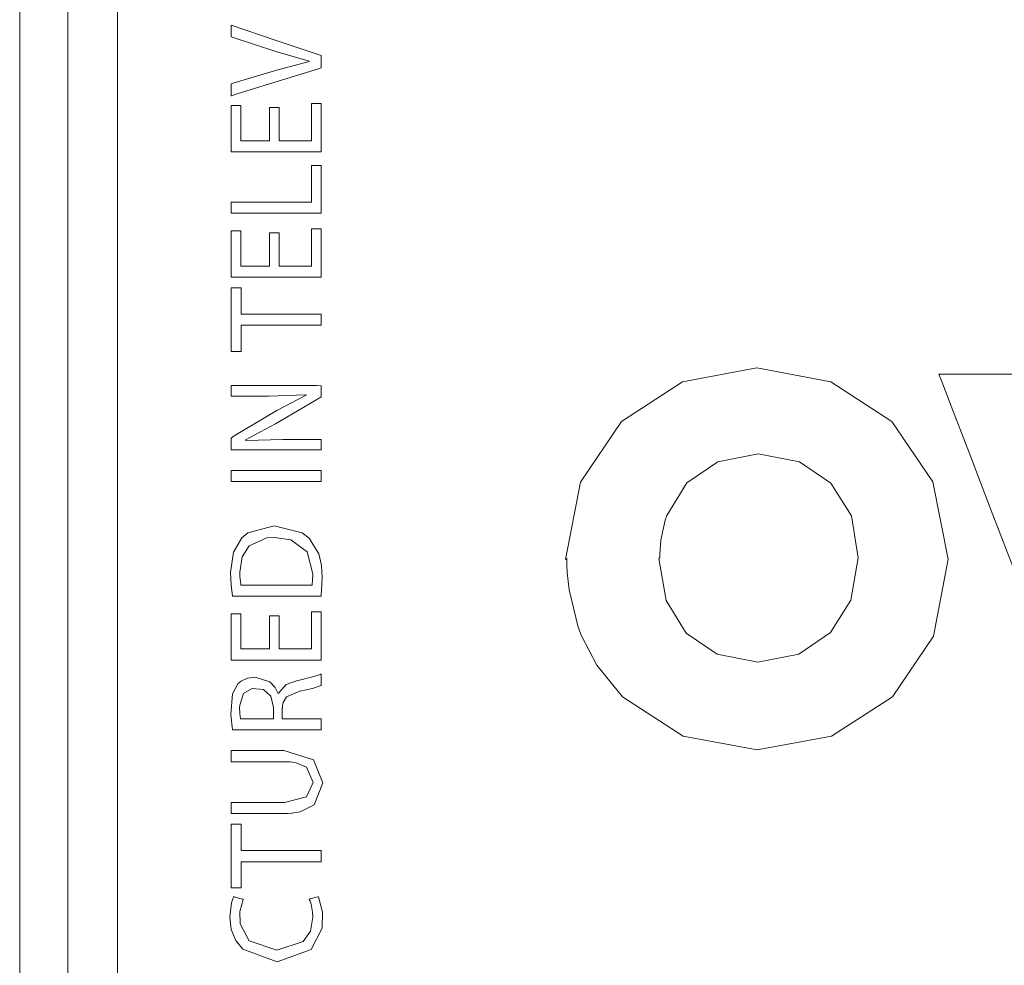
# Model space of a CAD drawing. Units: millimetres. Extents: x -69 to 69, y -62 to 62.
# Drawn here: x -56 to -40, y 0 to 16 of the extents above; entities that cross this region are included whole.
import ezdxf

# ---------------------------------------------------------------- set-up
doc = ezdxf.new("R2010")
doc.units = ezdxf.units.MM
doc.layers.add('Top$20', color=7, linetype='Continuous', true_color=0xffffff)

msp = doc.modelspace()

# ---------------------------------------------------------------- linework, layer by layer
at = {"layer": 'Top$20', "color": 7, "linetype": 'Continuous', "lineweight": 13}
for p, q in [((-56.021, 42.9), (-56.021, -43.9)), ((-55.221, -43.9), (-55.221, 42.9)), ((-54.395, 40.3), (-54.395, -41.4))]:
    msp.add_line(p, q, dxfattribs=at)
for points in [[(-51.003, 15.099), (-51.006, 15.098), (-51.049, 15.084), (-51.578, 14.92), (-52.403, 14.664), (-52.495, 14.636), (-52.501, 14.634), (-52.501, 14.634), (-52.501, 14.634), (-52.501, 14.635), (-52.501, 14.642), (-52.501, 14.733), (-52.501, 14.824), (-52.501, 14.831), (-52.501, 14.832), (-52.501, 14.832), (-52.501, 14.832), (-52.498, 14.833), (-52.453, 14.847), (-51.763, 15.055), (-51.203, 15.207), (-51.203, 15.207), (-51.203, 15.207), (-51.203, 15.209), (-51.203, 15.211), (-51.203, 15.211), (-51.203, 15.211), (-51.203, 15.211), (-51.203, 15.211), (-51.761, 15.374), (-52.131, 15.495), (-52.501, 15.615), (-52.501, 15.615), (-52.501, 15.615), (-52.501, 15.713), (-52.501, 15.803), (-52.501, 15.811), (-52.501, 15.812), (-52.501, 15.812), (-52.501, 15.812), (-52.501, 15.812), (-51.752, 15.557), (-51.003, 15.302), (-51.003, 15.302), (-51.003, 15.302), (-51.003, 15.2), (-51.003, 15.107), (-51.003, 15.099), (-51.003, 15.099), (-51.003, 15.099)], [(-46.942, 6.913), (-46.689, 8.199), (-46.689, 8.199), (-46.689, 8.199), (-46.006, 9.214), (-46.006, 9.214), (-46.006, 9.214), (-44.991, 9.871), (-44.991, 9.871), (-43.757, 10.107), (-42.523, 9.871), (-42.523, 9.871), (-41.508, 9.214), (-40.825, 8.208), (-40.825, 8.208), (-40.825, 8.208), (-40.572, 6.921), (-40.817, 5.635), (-40.817, 5.635), (-41.499, 4.629), (-42.514, 3.972), (-42.514, 3.972), (-43.748, 3.745), (-44.982, 3.972), (-44.982, 3.972), (-44.982, 3.972), (-45.989, 4.629), (-46.416, 5.155), (-46.671, 5.644), (-46.727, 5.787), (-46.88, 6.407), (-46.909, 6.696), (-46.915, 6.826), (-46.916, 6.884), (-46.916, 6.91), (-46.916, 6.921), (-46.916, 6.926), (-46.916, 6.928), (-46.916, 6.929), (-46.916, 6.93), (-46.916, 6.93), (-46.916, 6.93), (-46.916, 6.93), (-46.916, 6.93), (-46.916, 6.93), (-46.916, 6.93), (-46.917, 6.93), (-46.918, 6.929), (-46.921, 6.927), (-46.929, 6.921), (-46.941, 6.913), (-46.942, 6.913), (-46.942, 6.913), (-46.942, 6.913)], [(-45.385, 6.93), (-45.262, 6.23), (-45.262, 6.23), (-45.262, 6.23), (-44.93, 5.687), (-44.93, 5.687), (-44.93, 5.687), (-44.414, 5.337), (-44.414, 5.337), (-43.74, 5.206), (-43.057, 5.337), (-43.057, 5.337), (-42.532, 5.696), (-42.532, 5.696), (-42.191, 6.239), (-42.068, 6.939), (-42.182, 7.639), (-42.182, 7.639), (-42.523, 8.182), (-43.048, 8.54), (-43.048, 8.54), (-43.731, 8.672), (-44.405, 8.54), (-44.405, 8.54), (-44.405, 8.54), (-44.921, 8.19), (-44.921, 8.19), (-44.921, 8.19), (-45.254, 7.648), (-45.28, 7.571), (-45.351, 7.234), (-45.364, 7.076), (-45.367, 7.004), (-45.367, 6.973), (-45.367, 6.959), (-45.367, 6.953), (-45.367, 6.95), (-45.367, 6.949), (-45.367, 6.948), (-45.367, 6.948), (-45.367, 6.948), (-45.367, 6.948), (-45.367, 6.948), (-45.367, 6.948), (-45.367, 6.948), (-45.367, 6.948), (-45.368, 6.947), (-45.368, 6.947), (-45.371, 6.944), (-45.376, 6.939), (-45.384, 6.931), (-45.385, 6.93), (-45.385, 6.93), (-45.385, 6.93)], [(-52.481, 6.305), (-52.503, 6.488), (-52.512, 6.696), (-52.465, 7.037), (-52.325, 7.273), (-52.224, 7.359), (-51.787, 7.474), (-51.32, 7.358), (-51.205, 7.269), (-51.045, 7.008), (-51, 6.813), (-50.989, 6.616), (-50.992, 6.512), (-50.999, 6.39), (-51.003, 6.341), (-51.005, 6.321), (-51.006, 6.312), (-51.007, 6.308), (-51.007, 6.306), (-51.007, 6.305), (-51.007, 6.305), (-51.007, 6.305), (-51.007, 6.305), (-51.007, 6.305), (-51.007, 6.305), (-51.007, 6.305), (-51.007, 6.305), (-51.007, 6.305), (-51.007, 6.305), (-51.008, 6.305), (-51.01, 6.305), (-51.017, 6.305), (-51.039, 6.305), (-51.105, 6.305), (-51.289, 6.305), (-51.744, 6.305), (-52.139, 6.305), (-52.418, 6.305), (-52.477, 6.305), (-52.481, 6.305), (-52.481, 6.305), (-52.481, 6.305), (-52.481, 6.305)], [(-51.156, 6.489), (-51.147, 6.584), (-51.145, 6.634), (-51.145, 6.657), (-51.145, 6.667), (-51.145, 6.671), (-51.145, 6.673), (-51.145, 6.674), (-51.145, 6.674), (-51.145, 6.675), (-51.145, 6.675), (-51.145, 6.675), (-51.239, 7.04), (-51.511, 7.243), (-51.781, 7.282), (-51.907, 7.274), (-52.202, 7.14), (-52.318, 6.959), (-52.359, 6.704), (-52.357, 6.637), (-52.349, 6.544), (-52.344, 6.511), (-52.341, 6.498), (-52.34, 6.493), (-52.339, 6.491), (-52.339, 6.489), (-52.339, 6.489), (-52.339, 6.489), (-52.339, 6.489), (-52.339, 6.489), (-52.339, 6.489), (-52.339, 6.489), (-52.339, 6.489), (-52.339, 6.489), (-52.339, 6.489), (-52.339, 6.489), (-52.339, 6.489), (-52.338, 6.489), (-52.336, 6.489), (-52.331, 6.489), (-52.313, 6.489), (-52.261, 6.489), (-52.113, 6.489), (-51.747, 6.489), (-51.43, 6.489), (-51.207, 6.489), (-51.16, 6.489), (-51.156, 6.489), (-51.156, 6.489), (-51.156, 6.489), (-51.156, 6.489)], [(-52.481, 4.078), (-52.51, 4.335), (-52.483, 4.678), (-52.39, 4.844), (-52.334, 4.891), (-52.229, 4.939), (-52.105, 4.956), (-51.86, 4.878), (-51.769, 4.781), (-51.741, 4.73), (-51.73, 4.706), (-51.726, 4.695), (-51.724, 4.691), (-51.724, 4.689), (-51.723, 4.688), (-51.723, 4.687), (-51.723, 4.687), (-51.723, 4.687), (-51.723, 4.687), (-51.723, 4.687), (-51.723, 4.687), (-51.723, 4.687), (-51.723, 4.687), (-51.723, 4.687), (-51.723, 4.687), (-51.723, 4.687), (-51.722, 4.687), (-51.72, 4.687), (-51.717, 4.687), (-51.716, 4.687), (-51.716, 4.687), (-51.716, 4.687), (-51.716, 4.687), (-51.589, 4.832), (-51.414, 4.896), (-51.342, 4.913), (-51.108, 4.969), (-51.04, 4.991), (-51.017, 5), (-51.009, 5.003), (-51.005, 5.005), (-51.004, 5.006), (-51.003, 5.006), (-51.003, 5.006), (-51.003, 5.006), (-51.003, 5.006), (-51.003, 5.006), (-51.003, 5.006), (-51.003, 5.006), (-51.003, 5.006), (-51.003, 5.006), (-51.003, 5.006), (-51.003, 5.006), (-51.003, 5.005), (-51.003, 5.002), (-51.003, 4.994), (-51.003, 4.97), (-51.003, 4.911), (-51.003, 4.846), (-51.003, 4.818), (-51.003, 4.816), (-51.003, 4.816), (-51.003, 4.816), (-51.151, 4.769), (-51.361, 4.721), (-51.361, 4.721), (-51.581, 4.625), (-51.637, 4.533), (-51.648, 4.481), (-51.651, 4.456), (-51.651, 4.444), (-51.652, 4.439), (-51.652, 4.437), (-51.652, 4.436), (-51.652, 4.435), (-51.652, 4.435), (-51.652, 4.435), (-51.652, 4.435), (-51.652, 4.435), (-51.652, 4.435), (-51.652, 4.435), (-51.652, 4.435), (-51.652, 4.435), (-51.652, 4.434), (-51.652, 4.431), (-51.652, 4.424), (-51.652, 4.402), (-51.652, 4.348), (-51.652, 4.289), (-51.652, 4.264), (-51.652, 4.262), (-51.652, 4.262), (-51.652, 4.262), (-51.652, 4.262), (-51.652, 4.262), (-51.652, 4.262), (-51.652, 4.262), (-51.652, 4.262), (-51.651, 4.262), (-51.65, 4.262), (-51.647, 4.262), (-51.638, 4.262), (-51.609, 4.262), (-51.528, 4.262), (-51.327, 4.262), (-51.104, 4.262), (-51.01, 4.262), (-51.003, 4.262), (-51.003, 4.262), (-51.003, 4.262), (-51.003, 4.262), (-51.003, 4.262), (-51.003, 4.262), (-51.003, 4.262), (-51.003, 4.262), (-51.003, 4.262), (-51.003, 4.261), (-51.003, 4.26), (-51.003, 4.258), (-51.003, 4.25), (-51.003, 4.227), (-51.003, 4.17), (-51.003, 4.107), (-51.003, 4.08), (-51.003, 4.078), (-51.003, 4.078), (-51.003, 4.078), (-51.003, 4.078), (-51.003, 4.078), (-51.003, 4.078), (-51.003, 4.078), (-51.003, 4.078), (-51.004, 4.078), (-51.006, 4.078), (-51.013, 4.078), (-51.035, 4.078), (-51.1, 4.078), (-51.286, 4.078), (-51.742, 4.078), (-52.138, 4.078), (-52.418, 4.078), (-52.477, 4.078), (-52.481, 4.078), (-52.481, 4.078)], [(-51.052, 1.298), (-50.985, 1.044), (-50.991, 0.776), (-51.174, 0.419), (-51.739, 0.217), (-52.308, 0.424), (-52.426, 0.572), (-52.5, 0.753), (-52.526, 0.962), (-52.497, 1.199), (-52.475, 1.265), (-52.466, 1.287), (-52.462, 1.295), (-52.46, 1.298), (-52.459, 1.299), (-52.459, 1.3), (-52.459, 1.3), (-52.459, 1.3), (-52.459, 1.3), (-52.459, 1.3), (-52.459, 1.3), (-52.459, 1.3), (-52.459, 1.3), (-52.459, 1.3), (-52.459, 1.3), (-52.459, 1.3), (-52.459, 1.3), (-52.458, 1.3), (-52.455, 1.299), (-52.448, 1.297), (-52.429, 1.292), (-52.38, 1.278), (-52.308, 1.258), (-52.301, 1.256), (-52.301, 1.256), (-52.301, 1.256), (-52.301, 1.256), (-52.301, 1.256), (-52.301, 1.256), (-52.359, 1.053), (-52.353, 0.848), (-52.202, 0.565), (-51.745, 0.412), (-51.306, 0.556), (-51.185, 0.728), (-51.143, 0.96), (-51.147, 1.044), (-51.172, 1.175), (-51.189, 1.225), (-51.198, 1.245), (-51.202, 1.254), (-51.204, 1.257), (-51.204, 1.259), (-51.205, 1.26), (-51.205, 1.26), (-51.205, 1.26), (-51.205, 1.26), (-51.205, 1.26), (-51.205, 1.26), (-51.205, 1.26), (-51.205, 1.26), (-51.205, 1.26), (-51.205, 1.26), (-51.205, 1.26), (-51.205, 1.26), (-51.204, 1.26), (-51.202, 1.261), (-51.195, 1.263), (-51.176, 1.267), (-51.128, 1.279), (-51.058, 1.297), (-51.052, 1.298), (-51.052, 1.298), (-51.052, 1.298), (-51.052, 1.298)]]:
    msp.add_lwpolyline(points, close=True, dxfattribs=at)
for points in [[(-51.705, 14.441), (-51.705, 13.923), (-51.705, 13.889), (-51.705, 13.886), (-51.704, 13.886), (-51.7, 13.886), (-51.682, 13.886), (-51.435, 13.886), (-51.188, 13.886), (-51.17, 13.886), (-51.166, 13.886), (-51.165, 13.886), (-51.165, 13.889), (-51.165, 13.927), (-51.165, 14.267), (-51.165, 14.485), (-51.165, 14.503), (-51.165, 14.504), (-51.028, 14.504), (-51.003, 14.504), (-51.003, 14.504), (-51.003, 14.494), (-51.003, 14.054), (-51.003, 13.726), (-51.004, 13.702), (-51.612, 13.702), (-52.212, 13.702), (-52.48, 13.702), (-52.5, 13.702), (-52.501, 13.702), (-52.501, 13.702), (-52.501, 14.422), (-52.501, 14.469), (-52.501, 14.472), (-52.501, 14.472), (-52.5, 14.472), (-52.494, 14.472), (-52.42, 14.472), (-52.346, 14.472), (-52.34, 14.472), (-52.339, 14.472), (-52.339, 14.472), (-52.339, 14.47), (-52.339, 14.434), (-52.339, 14.111), (-52.339, 13.905), (-52.339, 13.888), (-52.339, 13.886), (-52.058, 13.886), (-51.866, 13.886), (-51.865, 13.903), (-51.865, 14.129), (-51.865, 14.434), (-51.865, 14.441), (-51.865, 14.441), (-51.84, 14.441), (-51.756, 14.441), (-51.709, 14.441), (-51.705, 14.441), (-51.705, 14.441), (-51.705, 14.441), (-51.705, 14.441)], [(-52.501, 12.68), (-52.501, 12.835), (-52.501, 12.864), (-52.501, 12.864), (-52.501, 12.864), (-52.484, 12.864), (-51.751, 12.864), (-51.205, 12.864), (-51.166, 12.864), (-51.165, 12.864), (-51.165, 13.112), (-51.165, 13.356), (-51.165, 13.464), (-51.165, 13.472), (-51.165, 13.473), (-51.165, 13.473), (-51.165, 13.473), (-51.028, 13.473), (-51.003, 13.473), (-51.003, 13.473), (-51.003, 13.473), (-51.003, 13.463), (-51.003, 13.028), (-51.003, 12.703), (-51.003, 12.68), (-51.004, 12.68), (-51.612, 12.68), (-52.212, 12.68), (-52.48, 12.68), (-52.5, 12.68), (-52.501, 12.68), (-52.501, 12.68), (-52.501, 12.68)], [(-51.705, 12.354), (-51.705, 11.836), (-51.705, 11.802), (-51.705, 11.799), (-51.704, 11.799), (-51.7, 11.799), (-51.682, 11.799), (-51.435, 11.799), (-51.188, 11.799), (-51.17, 11.799), (-51.166, 11.799), (-51.165, 11.799), (-51.165, 11.802), (-51.165, 11.84), (-51.165, 12.18), (-51.165, 12.398), (-51.165, 12.416), (-51.165, 12.417), (-51.028, 12.417), (-51.003, 12.417), (-51.003, 12.417), (-51.003, 12.407), (-51.003, 11.967), (-51.003, 11.639), (-51.004, 11.615), (-51.612, 11.615), (-52.212, 11.615), (-52.48, 11.615), (-52.5, 11.615), (-52.501, 11.615), (-52.501, 11.615), (-52.501, 12.335), (-52.501, 12.382), (-52.501, 12.385), (-52.501, 12.385), (-52.5, 12.385), (-52.494, 12.385), (-52.42, 12.385), (-52.346, 12.385), (-52.34, 12.385), (-52.339, 12.385), (-52.339, 12.385), (-52.339, 12.383), (-52.339, 12.347), (-52.339, 12.024), (-52.339, 11.817), (-52.339, 11.801), (-52.339, 11.799), (-52.058, 11.799), (-51.866, 11.799), (-51.865, 11.816), (-51.865, 12.042), (-51.865, 12.347), (-51.865, 12.354), (-51.865, 12.354), (-51.84, 12.354), (-51.756, 12.354), (-51.709, 12.354), (-51.705, 12.354), (-51.705, 12.354), (-51.705, 12.354), (-51.705, 12.354)], [(-52.337, 10.813), (-52.337, 10.596), (-52.337, 10.447), (-52.337, 10.384), (-52.337, 10.38), (-52.337, 10.379), (-52.337, 10.379), (-52.419, 10.379), (-52.475, 10.379), (-52.499, 10.379), (-52.501, 10.379), (-52.501, 10.379), (-52.501, 10.379), (-52.501, 10.907), (-52.501, 11.27), (-52.501, 11.423), (-52.501, 11.434), (-52.501, 11.435), (-52.501, 11.435), (-52.419, 11.435), (-52.362, 11.435), (-52.338, 11.435), (-52.337, 11.435), (-52.337, 11.435), (-52.337, 11.435), (-52.337, 11.217), (-52.337, 11.067), (-52.337, 11.004), (-52.337, 10.999), (-52.337, 10.999), (-52.337, 10.999), (-51.67, 10.999), (-51.211, 10.999), (-51.018, 10.999), (-51.004, 10.999), (-51.003, 10.999), (-51.003, 10.999), (-51.003, 10.906), (-51.003, 10.842), (-51.003, 10.815), (-51.003, 10.813), (-51.003, 10.813), (-51.003, 10.813), (-51.67, 10.813), (-52.279, 10.813), (-52.333, 10.813), (-52.336, 10.813), (-52.337, 10.813), (-52.337, 10.813)], [(-39.458, 6.7), (-39.854, 7.729), (-40.219, 8.677), (-40.511, 9.437), (-40.663, 9.832), (-40.728, 9.999), (-40.728, 10.002), (-40.728, 10.002), (-40.728, 10.002), (-40.728, 10.002), (-40.728, 10.002), (-40.718, 10.002), (-40.418, 10.002), (-39.886, 10.002), (-39.37, 10.002)], [(-51.003, 8.739), (-52.403, 8.739), (-52.495, 8.739), (-52.501, 8.739), (-52.501, 8.739), (-52.501, 8.74), (-52.501, 8.747), (-52.501, 8.839), (-52.501, 8.931), (-52.501, 8.938), (-52.501, 8.939), (-52.501, 8.94), (-52.501, 8.94), (-52.498, 8.941), (-52.451, 8.97), (-51.743, 9.396), (-51.256, 9.652), (-51.256, 9.652), (-51.256, 9.652), (-51.257, 9.655), (-51.258, 9.656), (-51.258, 9.657), (-51.258, 9.657), (-51.258, 9.657), (-51.874, 9.635), (-52.494, 9.635), (-52.501, 9.635), (-52.501, 9.635), (-52.501, 9.635), (-52.501, 9.636), (-52.501, 9.663), (-52.501, 9.776), (-52.501, 9.809), (-52.501, 9.809), (-52.48, 9.809), (-51.081, 9.809), (-51.003, 9.807), (-51.003, 9.801), (-51.003, 9.637), (-51.003, 9.624), (-51.003, 9.623), (-51.003, 9.623), (-51.011, 9.618), (-51.763, 9.17), (-52.263, 8.904), (-52.263, 8.904), (-52.263, 8.904), (-52.262, 8.9), (-52.261, 8.898), (-52.261, 8.897), (-52.261, 8.897), (-52.261, 8.897), (-51.643, 8.912), (-51.323, 8.912), (-51.103, 8.912), (-51.01, 8.912), (-51.003, 8.912), (-51.003, 8.825), (-51.003, 8.746), (-51.003, 8.739), (-51.003, 8.739)], [(-52.501, 8.393), (-51.752, 8.393), (-51.237, 8.393), (-51.019, 8.393), (-51.004, 8.393), (-51.003, 8.393), (-51.003, 8.393), (-51.003, 8.393), (-51.003, 8.302), (-51.003, 8.238), (-51.003, 8.212), (-51.003, 8.21), (-51.003, 8.21), (-51.003, 8.21), (-51.752, 8.21), (-52.267, 8.21), (-52.484, 8.21), (-52.5, 8.21), (-52.501, 8.21), (-52.501, 8.21), (-52.501, 8.21), (-52.501, 8.302), (-52.501, 8.386), (-52.501, 8.393), (-52.501, 8.393), (-52.501, 8.393), (-52.501, 8.393)], [(-51.705, 5.978), (-51.705, 5.46), (-51.705, 5.426), (-51.705, 5.424), (-51.704, 5.424), (-51.7, 5.424), (-51.682, 5.424), (-51.435, 5.424), (-51.188, 5.424), (-51.17, 5.424), (-51.166, 5.424), (-51.165, 5.424), (-51.165, 5.426), (-51.165, 5.464), (-51.165, 5.804), (-51.165, 6.022), (-51.165, 6.04), (-51.165, 6.042), (-51.028, 6.042), (-51.003, 6.042), (-51.003, 6.041), (-51.003, 6.031), (-51.003, 5.591), (-51.003, 5.264), (-51.004, 5.24), (-51.612, 5.24), (-52.212, 5.24), (-52.48, 5.24), (-52.5, 5.24), (-52.501, 5.24), (-52.501, 5.24), (-52.501, 5.959), (-52.501, 6.007), (-52.501, 6.01), (-52.501, 6.01), (-52.5, 6.01), (-52.494, 6.01), (-52.42, 6.01), (-52.346, 6.01), (-52.34, 6.01), (-52.339, 6.01), (-52.339, 6.01), (-52.339, 6.007), (-52.339, 5.971), (-52.339, 5.649), (-52.339, 5.442), (-52.339, 5.425), (-52.339, 5.424), (-52.058, 5.424), (-51.866, 5.424), (-51.865, 5.44), (-51.865, 5.667), (-51.865, 5.971), (-51.865, 5.978), (-51.865, 5.978), (-51.84, 5.978), (-51.756, 5.978), (-51.709, 5.978), (-51.705, 5.978), (-51.705, 5.978), (-51.705, 5.978), (-51.705, 5.978)], [(-51.798, 4.262), (-51.798, 4.356), (-51.798, 4.427), (-51.798, 4.445), (-51.798, 4.449), (-51.798, 4.45), (-51.798, 4.45), (-51.798, 4.45), (-51.798, 4.45), (-51.843, 4.638), (-51.966, 4.749), (-52.151, 4.766), (-52.295, 4.681), (-52.361, 4.489), (-52.363, 4.444), (-52.361, 4.362), (-52.353, 4.296), (-52.349, 4.275), (-52.347, 4.267), (-52.346, 4.264), (-52.346, 4.263), (-52.346, 4.262), (-52.345, 4.262), (-52.345, 4.262), (-52.345, 4.262), (-52.345, 4.262), (-52.345, 4.262), (-52.345, 4.262), (-52.345, 4.262), (-52.345, 4.262), (-52.345, 4.262), (-52.345, 4.262), (-52.345, 4.262), (-52.344, 4.262), (-52.342, 4.262), (-52.333, 4.262), (-52.309, 4.262), (-52.241, 4.262), (-52.072, 4.262), (-51.822, 4.262), (-51.8, 4.262), (-51.799, 4.262), (-51.798, 4.262), (-51.798, 4.262)], [(-52.501, 2.869), (-52.363, 2.869), (-52.058, 2.869), (-51.724, 2.869), (-51.637, 2.869), (-51.619, 2.869), (-51.615, 2.869), (-51.614, 2.869), (-51.614, 2.869), (-51.614, 2.869), (-51.614, 2.869), (-51.249, 2.964), (-51.136, 3.201), (-51.251, 3.454), (-51.422, 3.529), (-51.523, 3.545), (-51.573, 3.548), (-51.596, 3.548), (-51.606, 3.548), (-51.61, 3.548), (-51.612, 3.548), (-51.613, 3.548), (-51.614, 3.548), (-51.614, 3.548), (-51.614, 3.548), (-51.614, 3.548), (-51.614, 3.548), (-51.614, 3.548), (-51.615, 3.548), (-51.616, 3.548), (-51.62, 3.548), (-51.631, 3.548), (-51.667, 3.548), (-51.767, 3.548), (-52.021, 3.548), (-52.443, 3.548), (-52.497, 3.548), (-52.5, 3.548), (-52.501, 3.548), (-52.501, 3.548), (-52.501, 3.549), (-52.501, 3.55), (-52.501, 3.556), (-52.501, 3.641), (-52.501, 3.726), (-52.501, 3.733), (-52.501, 3.734), (-52.501, 3.734), (-52.501, 3.734), (-52.5, 3.734), (-52.497, 3.734), (-52.444, 3.734), (-52.203, 3.734), (-51.899, 3.734), (-51.69, 3.734), (-51.64, 3.734), (-51.63, 3.734), (-51.628, 3.734), (-51.628, 3.734), (-51.627, 3.734), (-51.627, 3.734), (-51.627, 3.734), (-51.13, 3.581), (-50.978, 3.195), (-51.124, 2.83), (-51.353, 2.714), (-51.492, 2.689), (-51.561, 2.684), (-51.593, 2.683), (-51.607, 2.683), (-51.613, 2.683), (-51.616, 2.683), (-51.617, 2.683), (-51.618, 2.683), (-51.618, 2.683), (-51.618, 2.683), (-51.618, 2.683), (-51.619, 2.683), (-51.619, 2.683), (-51.619, 2.683), (-51.62, 2.683), (-51.625, 2.683), (-51.638, 2.683), (-51.677, 2.683), (-51.787, 2.683), (-52.06, 2.683), (-52.363, 2.683), (-52.491, 2.683), (-52.5, 2.683), (-52.501, 2.683), (-52.501, 2.683), (-52.501, 2.683), (-52.501, 2.683), (-52.501, 2.683), (-52.501, 2.683), (-52.501, 2.683), (-52.501, 2.684), (-52.501, 2.685), (-52.501, 2.687), (-52.501, 2.696), (-52.501, 2.719), (-52.501, 2.776), (-52.501, 2.861), (-52.501, 2.869), (-52.501, 2.869), (-52.501, 2.869), (-52.501, 2.869)], [(-52.337, 1.883), (-52.337, 1.666), (-52.337, 1.517), (-52.337, 1.454), (-52.337, 1.45), (-52.337, 1.449), (-52.337, 1.449), (-52.419, 1.449), (-52.475, 1.449), (-52.499, 1.449), (-52.501, 1.449), (-52.501, 1.449), (-52.501, 1.449), (-52.501, 1.977), (-52.501, 2.34), (-52.501, 2.493), (-52.501, 2.504), (-52.501, 2.505), (-52.501, 2.505), (-52.419, 2.505), (-52.362, 2.505), (-52.338, 2.505), (-52.337, 2.505), (-52.337, 2.505), (-52.337, 2.505), (-52.337, 2.287), (-52.337, 2.137), (-52.337, 2.074), (-52.337, 2.069), (-52.337, 2.069), (-52.337, 2.069), (-51.67, 2.069), (-51.211, 2.069), (-51.018, 2.069), (-51.004, 2.069), (-51.003, 2.069), (-51.003, 2.069), (-51.003, 1.976), (-51.003, 1.912), (-51.003, 1.885), (-51.003, 1.883), (-51.003, 1.883), (-51.003, 1.883), (-51.67, 1.883), (-52.279, 1.883), (-52.333, 1.883), (-52.336, 1.883), (-52.337, 1.883), (-52.337, 1.883)]]:
    msp.add_lwpolyline(points, dxfattribs=at)

doc.saveas('drawing.dxf')
